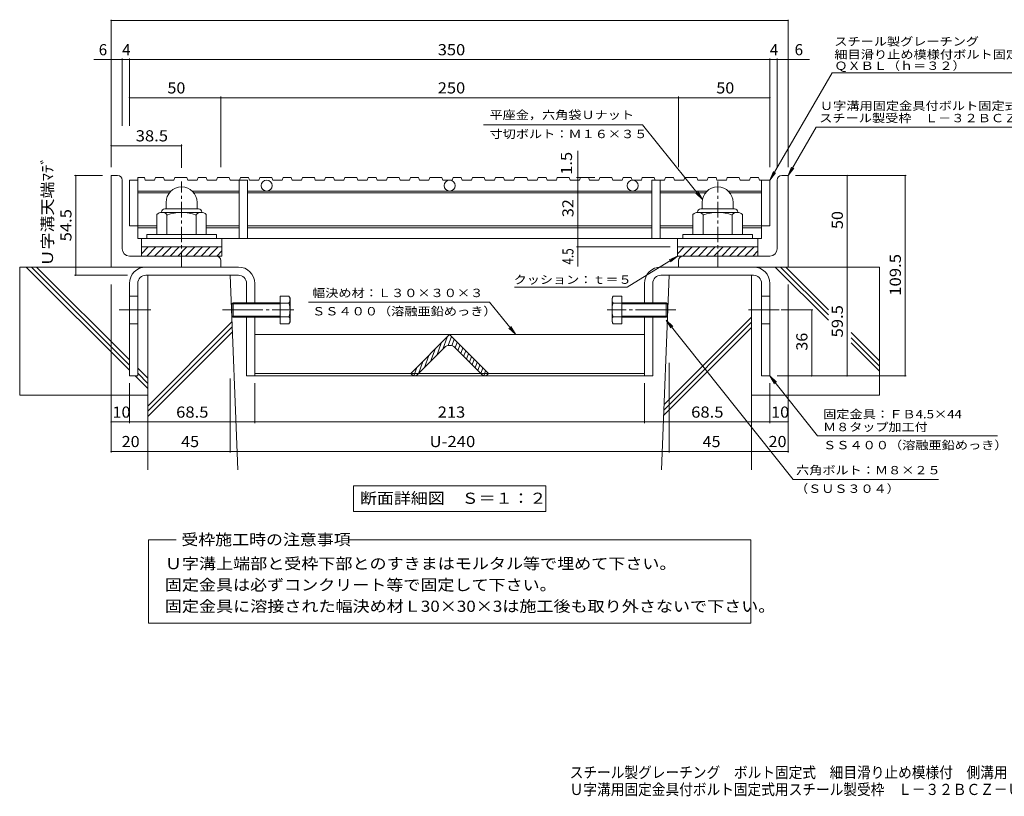
# Model space of a CAD drawing. Units: millimetres. Extents: x -2290 to 2547, y -1963 to 1603.
# Drawn here: x -1870 to 821, y -1963 to 159 of the extents above; entities that cross this region are included whole.
import ezdxf

# ---------------------------------------------------------------- set-up
doc = ezdxf.new("R2010")
doc.units = ezdxf.units.MM
doc.header["$LTSCALE"] = 10
doc.linetypes.add('JWW_CENTER1', pattern=[6.773333, 4.233333, -0.846667, 0.846667, -0.846667])
doc.linetypes.add('JWW_CENTER2', pattern=[13.546667, 11.006667, -0.846667, 0.846667, -0.846667])
for name, color, linetype in [('D-0', 7, 'Continuous'), ('D-1', 7, 'Continuous'), ('D-2', 7, 'Continuous'), ('D-3', 7, 'Continuous'), ('D-4', 7, 'Continuous'), ('D-5', 7, 'Continuous'), ('D-6', 7, 'Continuous'), ('D-7', 7, 'Continuous'), ('D-A', 7, 'Continuous'), ('F-4ﾚｲﾔ', 7, 'Continuous')]:
    doc.layers.add(name, color=color, linetype=linetype)
doc.styles.add('ＭＳ ゴシック', font='txt', dxfattribs={"height": 1})

msp = doc.modelspace()

# ---------------------------------------------------------------- linework, layer by layer
at = {"layer": 'D-0', "color": 7, "linetype": 'JWW_CENTER2', "lineweight": 9}
for p, q in [((-1598.1, -634.2), (-1512.1, -634.2)), ((-1315.5, -634.2), (-1120.5, -634.2)), ((-77.2, -634.2), (-264.7, -634.2)), ((205.6, -634.2), (121.9, -634.2))]:
    msp.add_line(p, q, dxfattribs=at)
at = {"layer": 'D-1', "color": 2, "linetype": 'Continuous', "lineweight": 9}
for p, q in [((-1602.6, -266.7), (-1620.1, -266.7)), ((-1620.1, -516.7), (-1620.1, -266.7)), ((212.4, -266.7), (229.9, -266.7)), ((229.9, -516.7), (229.9, -266.7)), ((-1590.1, -466.7), (-1590.1, -279.2)), ((199.9, -466.7), (199.9, -279.2)), ((-1427.7, -297.7), (-1427.6, -297.7)), ((37.4, -297.7), (37.4, -297.7)), ((-1470.1, -340.1), (-1470.1, -357.7)), ((-1385.1, -340.2), (-1385.1, -357.7)), ((-5.1, -340.2), (-5.1, -357.7)), ((79.9, -340.1), (79.9, -357.7)), ((-1495.1, -427.7), (-1495.1, -372.9)), ((-1482.6, -366.7), (-1482.6, -367.7)), ((-1481.4, -367.7), (-1373.9, -367.7)), ((-1381.6, -357.7), (-1473.6, -357.7)), ((-1467.6, -427.7), (-1467.6, -372.9)), ((-1387.6, -427.7), (-1387.6, -372.9)), ((-1372.6, -366.7), (-1372.6, -367.7)), ((-1360.1, -427.7), (-1360.1, -372.9)), ((-30.1, -427.7), (-30.1, -372.9)), ((-17.6, -366.7), (-17.6, -367.7)), ((91.1, -367.7), (-16.4, -367.7)), ((-8.6, -357.7), (83.4, -357.7)), ((-2.6, -427.7), (-2.6, -372.9)), ((77.4, -427.7), (77.4, -372.9)), ((92.4, -366.7), (92.4, -367.7)), ((104.9, -427.7), (104.9, -372.9)), ((-1522.6, -427.7), (-1332.6, -427.7)), ((-1522.6, -439.2), (-1522.6, -427.7)), ((-1332.6, -439.2), (-1332.6, -427.7)), ((132.4, -427.7), (-57.6, -427.7)), ((-57.6, -439.2), (-57.6, -427.7)), ((132.4, -439.2), (132.4, -427.7)), ((-1317.6, -461.7), (-1537.6, -461.7)), ((-1537.6, -486.7), (-1537.6, -461.7)), ((-1537.6, -480.4), (-1518.9, -461.7)), ((-1522.7, -486.7), (-1497.7, -461.7)), ((-1501.5, -486.7), (-1476.5, -461.7)), ((-1480.3, -486.7), (-1455.3, -461.7)), ((-1459.1, -486.7), (-1434.1, -461.7)), ((-1437.9, -486.7), (-1412.9, -461.7)), ((-1416.6, -486.7), (-1391.6, -461.7)), ((-1395.4, -486.7), (-1370.4, -461.7)), ((-1374.2, -486.7), (-1349.2, -461.7)), ((-1353, -486.7), (-1328, -461.7)), ((-1331.8, -486.7), (-1317.6, -472.5)), ((-1317.6, -486.7), (-1317.6, -461.7)), ((-72.6, -461.7), (147.4, -461.7)), ((-72.6, -486.7), (-72.6, -461.7)), ((-72.6, -480.4), (-53.9, -461.7)), ((-57.7, -486.7), (-32.7, -461.7)), ((-36.5, -486.7), (-11.5, -461.7)), ((-15.3, -486.7), (9.7, -461.7)), ((5.9, -486.7), (30.9, -461.7)), ((27.1, -486.7), (52.1, -461.7)), ((48.4, -486.7), (73.4, -461.7)), ((69.6, -486.7), (94.6, -461.7)), ((90.8, -486.7), (115.8, -461.7)), ((112, -486.7), (137, -461.7)), ((133.2, -486.7), (147.4, -472.5)), ((147.4, -486.7), (147.4, -461.7)), ((-1570.1, -486.7), (-1317.6, -486.7)), ((-1320.1, -499.2), (-1320.1, -516.7)), ((179.9, -486.7), (-72.6, -486.7)), ((-70.1, -499.2), (-70.1, -516.7)), ((-1620.1, -516.7), (-1320.1, -516.7)), ((229.9, -516.7), (-70.1, -516.7))]:
    msp.add_line(p, q, dxfattribs=at)
at = {"layer": 'D-1', "color": 2, "linetype": 'JWW_CENTER1', "lineweight": 9}
for p, q in [((-1427.6, -516.7), (-1427.6, -283)), ((37.4, -516.7), (37.4, -283))]:
    msp.add_line(p, q, dxfattribs=at)
at = {"layer": 'D-1', "color": 2, "linetype": 'Continuous', "lineweight": 9}
for centre, radius, start, end in [((-1602.6, -279.2), 12.5, 0, 90), ((212.4, -279.2), 12.5, 90, 180), ((-1427.7, -340.1), 42.4, 90, 180), ((-1427.6, -340.2), 42.5, 0, 90), ((37.4, -340.2), 42.5, 90, 180), ((37.4, -340.1), 42.4, 0, 90), ((-1481.4, -388.5), 20.8, 48.6201, 131.3817), ((-1473.6, -366.7), 9, 90, 180), ((-1427.6, -487.7), 120, 70.5288, 109.4712), ((-1373.9, -388.5), 20.8, 48.6183, 131.3799), ((-1381.6, -366.7), 9, 0, 90), ((-16.4, -388.5), 20.8, 48.6201, 131.3817), ((-8.6, -366.7), 9, 90, 180), ((37.4, -487.7), 120, 70.5288, 109.4712), ((91.1, -388.5), 20.8, 48.6183, 131.3799), ((83.4, -366.7), 9, 0, 90), ((-1570.1, -466.7), 20, 180, 270), ((179.9, -466.7), 20, 270, 0), ((-1332.6, -499.2), 12.5, 0, 90), ((-57.6, -499.2), 12.5, 90, 180)]:
    msp.add_arc(centre, radius, start, end, dxfattribs=at)
at = {"layer": 'D-2', "color": 7, "linetype": 'Continuous', "lineweight": 9}
for p, q in [((-1620.1, 157.3), (-1620.1, -244.1)), ((229.9, 157.3), (229.9, -244.1))]:
    msp.add_line(p, q, dxfattribs=at)
at = {"layer": 'D-2', "color": 3, "linetype": 'Continuous', "lineweight": 9}
for p, q in [((-1570.1, -279.2), (-1570.1, -404.2)), ((-1570.1, -279.2), (-1547.6, -279.2)), ((-1547.6, -271.7), (-1547.6, -439.2)), ((-1529.4, -271.7), (-1547.6, -271.7)), ((-1529.4, -271.7), (-1526.9, -279.2)), ((-1501.3, -279.2), (-1526.9, -279.2)), ((-1498.8, -271.7), (-1501.3, -279.2)), ((-1476.7, -271.7), (-1498.8, -271.7)), ((-1476.7, -271.7), (-1474.2, -279.2)), ((-1448.6, -279.2), (-1474.2, -279.2)), ((-1446, -271.7), (-1448.6, -279.2)), ((-1413.3, -271.7), (-1446, -271.7)), ((-1413.3, -271.7), (-1410.8, -279.2)), ((-1385.2, -279.2), (-1410.8, -279.2)), ((-1382.6, -271.7), (-1385.2, -279.2)), ((-1360.6, -271.7), (-1382.6, -271.7)), ((-1360.6, -271.7), (-1358, -279.2)), ((-1332.5, -279.2), (-1358, -279.2)), ((-1329.9, -271.7), (-1332.5, -279.2)), ((-1297.2, -271.7), (-1329.9, -271.7)), ((-1297.2, -271.7), (-1294.6, -279.2)), ((-1294.6, -279.2), (-1247.6, -279.2)), ((-1270.1, -279.2), (-1270.1, -439.2)), ((-1266.5, -271.7), (-1269.1, -279.2)), ((-1244.5, -271.7), (-1266.5, -271.7)), ((-1247.6, -439.2), (-1247.6, -279.2)), ((-1244.5, -271.7), (-1241.9, -279.2)), ((-1216.3, -279.2), (-1241.9, -279.2)), ((-1213.8, -271.7), (-1216.3, -279.2)), ((-1181, -271.7), (-1213.8, -271.7)), ((-1181, -271.7), (-1178.5, -279.2)), ((-1152.9, -279.2), (-1178.5, -279.2)), ((-1150.4, -271.7), (-1152.9, -279.2)), ((-1128.3, -271.7), (-1150.4, -271.7)), ((-1128.3, -271.7), (-1125.8, -279.2)), ((-1100.2, -279.2), (-1125.8, -279.2)), ((-1097.7, -271.7), (-1100.2, -279.2)), ((-1064.9, -271.7), (-1097.7, -271.7)), ((-1064.9, -271.7), (-1062.4, -279.2)), ((-1036.8, -279.2), (-1062.4, -279.2)), ((-1034.2, -271.7), (-1036.8, -279.2)), ((-1012.2, -271.7), (-1034.2, -271.7)), ((-1012.2, -271.7), (-1009.6, -279.2)), ((-984.1, -279.2), (-1009.6, -279.2)), ((-981.5, -271.7), (-984.1, -279.2)), ((-948.8, -271.7), (-981.5, -271.7)), ((-948.8, -271.7), (-946.2, -279.2)), ((-920.7, -279.2), (-946.2, -279.2)), ((-918.1, -271.7), (-920.7, -279.2)), ((-896.1, -271.7), (-918.1, -271.7)), ((-896.1, -271.7), (-893.5, -279.2)), ((-867.9, -279.2), (-893.5, -279.2)), ((-865.4, -271.7), (-867.9, -279.2)), ((-832.7, -271.7), (-865.4, -271.7)), ((-832.7, -271.7), (-830.1, -279.2)), ((-804.5, -279.2), (-830.1, -279.2)), ((-802, -271.7), (-804.5, -279.2)), ((-779.9, -271.7), (-802, -271.7)), ((-779.9, -271.7), (-777.4, -279.2)), ((-751.8, -279.2), (-777.4, -279.2)), ((-749.3, -271.7), (-751.8, -279.2)), ((-716.5, -271.7), (-749.3, -271.7)), ((-716.5, -271.7), (-714, -279.2)), ((-688.4, -279.2), (-714, -279.2)), ((-685.8, -271.7), (-688.4, -279.2)), ((-663.8, -271.7), (-685.8, -271.7)), ((-663.8, -271.7), (-661.2, -279.2)), ((-635.7, -279.2), (-661.2, -279.2)), ((-633.1, -271.7), (-635.7, -279.2)), ((-600.4, -271.7), (-633.1, -271.7)), ((-600.4, -271.7), (-597.8, -279.2)), ((-572.3, -279.2), (-597.8, -279.2)), ((-569.7, -271.7), (-572.3, -279.2)), ((-547.7, -271.7), (-569.7, -271.7)), ((-547.7, -271.7), (-545.1, -279.2)), ((-519.5, -279.2), (-545.1, -279.2)), ((-517, -271.7), (-519.5, -279.2)), ((-484.3, -271.7), (-517, -271.7)), ((-484.3, -271.7), (-481.7, -279.2)), ((-456.1, -279.2), (-481.7, -279.2)), ((-453.6, -271.7), (-456.1, -279.2)), ((-431.5, -271.7), (-453.6, -271.7)), ((-431.5, -271.7), (-429, -279.2)), ((-403.4, -279.2), (-429, -279.2)), ((-400.9, -271.7), (-403.4, -279.2)), ((-368.1, -271.7), (-400.9, -271.7)), ((-368.1, -271.7), (-365.6, -279.2)), ((-340, -279.2), (-365.6, -279.2)), ((-337.4, -271.7), (-340, -279.2)), ((-315.4, -271.7), (-337.4, -271.7)), ((-315.4, -271.7), (-312.9, -279.2)), ((-287.3, -279.2), (-312.9, -279.2)), ((-284.7, -271.7), (-287.3, -279.2)), ((-252, -271.7), (-284.7, -271.7)), ((-252, -271.7), (-249.4, -279.2)), ((-223.9, -279.2), (-249.4, -279.2)), ((-221.3, -271.7), (-223.9, -279.2)), ((-199.3, -271.7), (-221.3, -271.7)), ((-199.3, -271.7), (-196.7, -279.2)), ((-171.2, -279.2), (-196.7, -279.2)), ((-168.6, -271.7), (-171.2, -279.2)), ((-135.9, -271.7), (-168.6, -271.7)), ((-142.6, -439.2), (-142.6, -279.2)), ((-107.7, -279.2), (-142.6, -279.2)), ((-135.9, -271.7), (-133.3, -279.2)), ((-120.1, -279.2), (-120.1, -439.2)), ((-105.2, -271.7), (-107.7, -279.2)), ((-83.1, -271.7), (-105.2, -271.7)), ((-83.1, -271.7), (-80.6, -279.2)), ((-55, -279.2), (-80.6, -279.2)), ((-52.5, -271.7), (-55, -279.2)), ((-19.7, -271.7), (-52.5, -271.7)), ((-19.7, -271.7), (-17.2, -279.2)), ((8.4, -279.2), (-17.2, -279.2)), ((11, -271.7), (8.4, -279.2)), ((33, -271.7), (11, -271.7)), ((33, -271.7), (35.5, -279.2)), ((61.1, -279.2), (35.5, -279.2)), ((63.7, -271.7), (61.1, -279.2)), ((96.4, -271.7), (63.7, -271.7)), ((96.4, -271.7), (99, -279.2)), ((124.5, -279.2), (99, -279.2)), ((127.1, -271.7), (124.5, -279.2)), ((149.1, -271.7), (127.1, -271.7)), ((149.1, -271.7), (151.7, -279.2)), ((179.9, -279.2), (151.7, -279.2)), ((157.4, -279.2), (157.4, -439.2)), ((179.9, -279.2), (179.9, -404.2)), ((-1547.6, -309.2), (-1456.7, -309.2)), ((-1547.6, -314.2), (-1461.3, -314.2)), ((-1398.5, -309.2), (-1270.1, -309.2)), ((-1394, -314.2), (-1270.1, -314.2)), ((-142.6, -309.2), (-1247.6, -309.2)), ((-142.6, -314.2), (-1247.6, -314.2)), ((8.3, -309.2), (-120.1, -309.2)), ((3.8, -314.2), (-120.1, -314.2)), ((157.4, -309.2), (66.5, -309.2)), ((157.4, -314.2), (71, -314.2)), ((-1570.1, -404.2), (-1495.1, -404.2)), ((-1547.6, -409.2), (-1495.1, -409.2)), ((-1360.1, -404.2), (-1270.1, -404.2)), ((-1360.1, -409.2), (-1270.1, -409.2)), ((-142.6, -404.2), (-1247.6, -404.2)), ((-142.6, -409.2), (-1247.6, -409.2)), ((-30.1, -404.2), (-120.1, -404.2)), ((-30.1, -409.2), (-120.1, -409.2)), ((179.9, -404.2), (104.9, -404.2)), ((157.4, -409.2), (104.9, -409.2)), ((157.4, -439.2), (-1547.6, -439.2)), ((-1537.6, -461.7), (-1537.6, -439.2)), ((-1317.6, -461.7), (-1317.6, -439.2)), ((-72.6, -461.7), (-72.6, -439.2)), ((147.4, -461.7), (147.4, -439.2))]:
    msp.add_line(p, q, dxfattribs=at)
for centre in [(-1195.1, -294.2), (-695.1, -294.2), (-195.1, -294.2)]:
    msp.add_circle(centre, 15, dxfattribs=at)
at = {"layer": 'D-3', "color": 4, "linetype": 'Continuous', "lineweight": 9}
for p, q in [((-1272.6, -516.7), (-1525.1, -516.7)), ((-117.6, -516.7), (134.9, -516.7)), ((-1570.1, -561.7), (-1570.1, -814.2)), ((-1547.6, -561.7), (-1547.6, -814.2)), ((-1272.6, -539.2), (-1525.1, -539.2)), ((-1250.1, -561.7), (-1250.1, -617.6)), ((-1227.6, -561.7), (-1227.6, -617.6)), ((-162.6, -561.7), (-162.6, -617.6)), ((-140.1, -561.7), (-140.1, -617.6)), ((-117.6, -539.2), (134.9, -539.2)), ((157.4, -561.7), (157.4, -814.2)), ((179.9, -561.7), (179.9, -814.2)), ((-1570.1, -596.7), (-1547.6, -596.7)), ((179.9, -596.7), (157.4, -596.7)), ((-1570.1, -671.7), (-1547.6, -671.7)), ((-1250.1, -650.8), (-1250.1, -814.2)), ((-1227.6, -650.8), (-1227.6, -814.2)), ((-162.6, -650.8), (-162.6, -814.2)), ((-140.1, -650.8), (-140.1, -814.2)), ((179.9, -671.7), (157.4, -671.7)), ((-1227.6, -701.6), (-162.6, -701.6)), ((-1570.1, -814.2), (-1547.6, -814.2)), ((-1250.1, -814.2), (-1227.6, -814.2)), ((-162.6, -807.7), (-1227.6, -807.7)), ((-1227.6, -814.2), (-162.6, -814.2)), ((-140.1, -814.2), (-162.6, -814.2)), ((179.9, -814.2), (157.4, -814.2))]:
    msp.add_line(p, q, dxfattribs=at)
for centre, radius, start, end in [((-1525.1, -561.7), 45, 90, 180), ((-1272.6, -561.7), 45, 0, 90), ((-117.6, -561.7), 45, 90, 180), ((134.9, -561.7), 45, 0, 90), ((-1525.1, -561.7), 22.5, 90, 180), ((-1272.6, -561.7), 22.5, 0, 90), ((-117.6, -561.7), 22.5, 90, 180), ((134.9, -561.7), 22.5, 0, 90)]:
    msp.add_arc(centre, radius, start, end, dxfattribs=at)
at = {"layer": 'D-4', "color": 7, "linetype": 'Continuous', "lineweight": 9}
for p, q in [((-1620.1, 157.3), (229.9, 157.3)), ((-1620.1, 50.3), (-1667.7, 50.3)), ((-1620.1, 50.3), (-1590.1, 50.3)), ((-1590.1, 53.3), (-1590.1, -130.6)), ((-1590.1, 50.3), (-1570.1, 50.3)), ((-1570.1, 53.3), (-1570.1, -130.6)), ((-1570.1, 50.3), (179.9, 50.3)), ((179.9, 53.3), (179.9, -244.1)), ((179.9, 50.3), (199.9, 50.3)), ((199.9, 53.3), (199.9, -244.1)), ((199.9, 50.3), (229.9, 50.3)), ((229.9, 50.3), (288.1, 50.3)), ((179.9, -279.2), (350.4, 14.2)), ((350.4, 14.2), (873.2, 14.2)), ((-1320.1, -51), (-1320.1, -244.1)), ((-70.1, -51), (-70.1, -244.1)), ((-1320.1, -54), (-1570.1, -54)), ((-1320.1, -54), (-70.1, -54)), ((-70.1, -54), (179.9, -54)), ((-602.6, -127.8), (-168.5, -127.8)), ((-168.5, -127.8), (-4.3, -331.8)), ((306.2, -134.5), (976.6, -134.5)), ((-1620.1, -185.1), (-1427.6, -185.1)), ((-1427.6, -182.1), (-1427.6, -245.8)), ((-345.1, -279.2), (-345.1, -199.6)), ((-1720, -266.7), (-1643.9, -266.7)), ((-1717, -266.7), (-1717, -539.2)), ((179.9, -279.2), (189.5, -256.1)), ((179.9, -279.2), (195.1, -259.3)), ((552.7, -266.7), (249.9, -266.7)), ((391.1, -516.7), (391.1, -266.7)), ((549.7, -266.7), (549.7, -814.2)), ((-348.1, -271.7), (-298.3, -271.7)), ((-345.1, -279.2), (-345.1, -439.2)), ((-4.3, -331.8), (-22.4, -314.5)), ((-4.3, -331.8), (-17.3, -310.5)), ((-345.1, -439.2), (-345.1, -515.7)), ((-348.1, -461.7), (-92.6, -461.7)), ((-210, -571.6), (-72.6, -486.7)), ((-72.6, -486.7), (-95.4, -496.9)), ((-72.6, -486.7), (-92, -502.5)), ((391.1, -516.7), (391.1, -814.2)), ((-1720, -539.2), (-1575.7, -539.2)), ((-1620.1, -1023.6), (-1620.1, -564.4)), ((229.9, -1023.6), (229.9, -564.8)), ((-518.3, -571.6), (-210, -571.6)), ((297.3, -634.2), (210.9, -634.2)), ((294.3, -814.2), (294.3, -634.2)), ((-95.1, -1023.6), (-95.1, -778.5)), ((-1295.1, -1023.6), (-1295.1, -821)), ((552.7, -814.2), (199.9, -814.2)), ((-1570.1, -943.2), (-1570.1, -834.2)), ((-1227.6, -943.2), (-1227.6, -834.2)), ((-162.6, -943.2), (-162.6, -834.2)), ((179.9, -943.2), (179.9, -834.2)), ((-1570.1, -940.2), (-1620.1, -940.2)), ((-1570.1, -940.2), (-1227.6, -940.2)), ((-1227.6, -940.2), (-162.6, -940.2)), ((-162.6, -940.2), (179.9, -940.2)), ((179.9, -940.2), (229.9, -940.2)), ((801.8, -978), (310.3, -978)), ((-1520.1, -1020.6), (-1620.1, -1020.6)), ((-1520.1, -1020.6), (-1295.1, -1020.6)), ((-1295.1, -1020.6), (-95.1, -1020.6)), ((-95.1, -1020.6), (129.9, -1020.6)), ((129.9, -1020.6), (229.9, -1020.6))]:
    msp.add_line(p, q, dxfattribs=at)
at = {"layer": 'D-4', "color": 7, "linetype": 'Continuous', "lineweight": 9, "const_width": 2}
for points in [[(-1619.1, 157.3, 0.414214), (-1620.1, 158.3, 0.414214), (-1621.1, 157.3, 0.414214), (-1620.1, 156.3, 0.414214)], [(230.9, 157.3, 0.414214), (229.9, 158.3, 0.414214), (228.9, 157.3, 0.414214), (229.9, 156.3, 0.414214)], [(-1619.1, 50.3, 0.414214), (-1620.1, 51.3, 0.414214), (-1621.1, 50.3, 0.414214), (-1620.1, 49.3, 0.414214)], [(-1589.1, 50.3, 0.414214), (-1590.1, 51.3, 0.414214), (-1591.1, 50.3, 0.414214), (-1590.1, 49.3, 0.414214)], [(-1569.1, 50.3, 0.414214), (-1570.1, 51.3, 0.414214), (-1571.1, 50.3, 0.414214), (-1570.1, 49.3, 0.414214)], [(180.9, 50.3, 0.414214), (179.9, 51.3, 0.414214), (178.9, 50.3, 0.414214), (179.9, 49.3, 0.414214)], [(200.9, 50.3, 0.414214), (199.9, 51.3, 0.414214), (198.9, 50.3, 0.414214), (199.9, 49.3, 0.414214)], [(230.9, 50.3, 0.414214), (229.9, 51.3, 0.414214), (228.9, 50.3, 0.414214), (229.9, 49.3, 0.414214)], [(-1569.1, -54, 0.414214), (-1570.1, -53, 0.414214), (-1571.1, -54, 0.414214), (-1570.1, -55, 0.414214)], [(-1319.1, -54, 0.414214), (-1320.1, -53, 0.414214), (-1321.1, -54, 0.414214), (-1320.1, -55, 0.414214)], [(-69.1, -54, 0.414214), (-70.1, -53, 0.414214), (-71.1, -54, 0.414214), (-70.1, -55, 0.414214)], [(180.9, -54, 0.414214), (179.9, -53, 0.414214), (178.9, -54, 0.414214), (179.9, -55, 0.414214)], [(-1619.1, -185.1, 0.414214), (-1620.1, -184.1, 0.414214), (-1621.1, -185.1, 0.414214), (-1620.1, -186.1, 0.414214)], [(-1426.6, -185.1, 0.414214), (-1427.6, -184.1, 0.414214), (-1428.6, -185.1, 0.414214), (-1427.6, -186.1, 0.414214)], [(-1716, -266.7, 0.414214), (-1717, -265.7, 0.414214), (-1718, -266.7, 0.414214), (-1717, -267.7, 0.414214)], [(392.1, -266.7, 0.414214), (391.1, -265.7, 0.414214), (390.1, -266.7, 0.414214), (391.1, -267.7, 0.414214)], [(550.7, -266.7, 0.414214), (549.7, -265.7, 0.414214), (548.7, -266.7, 0.414214), (549.7, -267.7, 0.414214)], [(-344.1, -271.7, 0.414214), (-345.1, -270.7, 0.414214), (-346.1, -271.7, 0.414214), (-345.1, -272.7, 0.414214)], [(-344.1, -279.2, 0.414214), (-345.1, -278.2, 0.414214), (-346.1, -279.2, 0.414214), (-345.1, -280.2, 0.414214)], [(-344.1, -439.2, 0.414214), (-345.1, -438.2, 0.414214), (-346.1, -439.2, 0.414214), (-345.1, -440.2, 0.414214)], [(-344.1, -461.7, 0.414214), (-345.1, -460.7, 0.414214), (-346.1, -461.7, 0.414214), (-345.1, -462.7, 0.414214)], [(-1716, -539.2, 0.414214), (-1717, -538.2, 0.414214), (-1718, -539.2, 0.414214), (-1717, -540.2, 0.414214)], [(392.1, -516.7, 0.414214), (391.1, -515.7, 0.414214), (390.1, -516.7, 0.414214), (391.1, -517.7, 0.414214)], [(295.3, -634.2, 0.414214), (294.3, -633.2, 0.414214), (293.3, -634.2, 0.414214), (294.3, -635.2, 0.414214)], [(295.3, -814.2, 0.414214), (294.3, -813.2, 0.414214), (293.3, -814.2, 0.414214), (294.3, -815.2, 0.414214)], [(392.1, -814.2, 0.414214), (391.1, -813.2, 0.414214), (390.1, -814.2, 0.414214), (391.1, -815.2, 0.414214)], [(550.7, -814.2, 0.414214), (549.7, -813.2, 0.414214), (548.7, -814.2, 0.414214), (549.7, -815.2, 0.414214)], [(-1619.1, -940.2, 0.414214), (-1620.1, -939.2, 0.414214), (-1621.1, -940.2, 0.414214), (-1620.1, -941.2, 0.414214)], [(-1569.1, -940.2, 0.414214), (-1570.1, -939.2, 0.414214), (-1571.1, -940.2, 0.414214), (-1570.1, -941.2, 0.414214)], [(-1226.6, -940.2, 0.414214), (-1227.6, -939.2, 0.414214), (-1228.6, -940.2, 0.414214), (-1227.6, -941.2, 0.414214)], [(-161.6, -940.2, 0.414214), (-162.6, -939.2, 0.414214), (-163.6, -940.2, 0.414214), (-162.6, -941.2, 0.414214)], [(180.9, -940.2, 0.414214), (179.9, -939.2, 0.414214), (178.9, -940.2, 0.414214), (179.9, -941.2, 0.414214)], [(230.9, -940.2, 0.414214), (229.9, -939.2, 0.414214), (228.9, -940.2, 0.414214), (229.9, -941.2, 0.414214)], [(-1619.1, -1020.6, 0.414214), (-1620.1, -1019.6, 0.414214), (-1621.1, -1020.6, 0.414214), (-1620.1, -1021.6, 0.414214)], [(-1519.1, -1020.6, 0.414214), (-1520.1, -1019.6, 0.414214), (-1521.1, -1020.6, 0.414214), (-1520.1, -1021.6, 0.414214)], [(-1294.1, -1020.6, 0.414214), (-1295.1, -1019.6, 0.414214), (-1296.1, -1020.6, 0.414214), (-1295.1, -1021.6, 0.414214)], [(-94.1, -1020.6, 0.414214), (-95.1, -1019.6, 0.414214), (-96.1, -1020.6, 0.414214), (-95.1, -1021.6, 0.414214)], [(130.9, -1020.6, 0.414214), (129.9, -1019.6, 0.414214), (128.9, -1020.6, 0.414214), (129.9, -1021.6, 0.414214)], [(230.9, -1020.6, 0.414214), (229.9, -1019.6, 0.414214), (228.9, -1020.6, 0.414214), (229.9, -1021.6, 0.414214)]]:
    msp.add_lwpolyline(points, format="xyb", close=True, dxfattribs=at)
at = {"layer": 'D-5', "color": 7, "linetype": 'Continuous', "lineweight": 9}
for p, q in [((306.2, -134.5), (229.9, -266.7)), ((229.9, -266.7), (239.5, -243.6)), ((229.9, -266.7), (245.1, -246.8)), ((-1081.1, -613.2), (-586.1, -613.2)), ((-514.9, -700.7), (-586.1, -613.2)), ((-103.2, -661.7), (-85.2, -679)), ((-103.2, -661.7), (-90.4, -683.1)), ((243.8, -1097.6), (-103.2, -661.7)), ((-514.9, -700.7), (-533.1, -683.5)), ((-514.9, -700.7), (-528, -679.4)), ((179.9, -814.2), (197.9, -831.5)), ((179.9, -814.2), (192.8, -835.6)), ((310.3, -978), (179.9, -814.2)), ((243.8, -1097.6), (640.7, -1097.6)), ((-958.1, -1114.6), (-432.1, -1114.6)), ((-958.1, -1114.6), (-958.1, -1184.6)), ((-432.1, -1114.6), (-432.1, -1184.6)), ((-958.1, -1184.6), (-432.1, -1184.6)), ((-1518.3, -1262.7), (-1442.2, -1262.7)), ((-1518.3, -1490.6), (-1518.3, -1262.7)), ((-968.7, -1262.7), (128.1, -1262.7)), ((128.1, -1262.7), (128.1, -1490.6)), ((128.1, -1490.6), (-1518.3, -1490.6))]:
    msp.add_line(p, q, dxfattribs=at)
at = {"layer": 'D-6', "color": 6, "linetype": 'Continuous', "lineweight": 9}
for p, q in [((-1620.1, -516.7), (-1870.1, -516.7)), ((-1870.1, -516.7), (-1870.1, -866.7)), ((-1570.1, -798.9), (-1852.4, -516.7)), ((-1570.1, -784.8), (-1838.2, -516.7)), ((-1570.1, -770.7), (-1824.1, -516.7)), ((339.9, -661.7), (194.9, -516.7)), ((339.9, -647.5), (209, -516.7)), ((339.9, -633.4), (223.2, -516.7)), ((229.9, -516.7), (479.9, -516.7)), ((479.9, -516.7), (479.9, -866.7)), ((-1520.1, -539.2), (-1295.1, -539.2)), ((-1520.1, -539.2), (-1520.1, -1071.3)), ((-1273.9, -1071.3), (-1295.1, -539.2)), ((-116.3, -1071.3), (-95.1, -539.2)), ((-95.1, -539.2), (129.9, -539.2)), ((129.9, -539.2), (129.9, -1071.3)), ((-1520.1, -896.7), (-1290, -666.7)), ((-109.8, -907.6), (129.9, -667.9)), ((-109.2, -892.8), (129.9, -653.7)), ((-1520.1, -910.9), (-1289.5, -680.3)), ((-1520.1, -925), (-1288.9, -693.9)), ((-110.4, -922.3), (129.9, -682)), ((479.9, -773.4), (402.5, -696)), ((479.9, -787.5), (402.5, -710.1)), ((479.9, -801.7), (402.5, -724.3)), ((-1520.1, -820.7), (-1547.6, -793.2)), ((-1520.1, -848.9), (-1554.9, -814.2)), ((-1520.1, -834.8), (-1547.6, -807.3)), ((-1520.1, -866.7), (-1870.1, -866.7)), ((129.9, -866.7), (479.9, -866.7))]:
    msp.add_line(p, q, dxfattribs=at)
at = {"layer": 'D-7', "color": 30, "linetype": 'Continuous', "lineweight": 5}
for p, q in [((-801.2, -807.7), (-695.1, -701.6)), ((-730.4, -758.2), (-718.3, -724.8)), ((-713.7, -741.4), (-701.5, -708.1)), ((-699.5, -731.6), (-690.3, -706.4)), ((-695.1, -701.6), (-589, -807.7)), ((-689, -732.1), (-682.5, -714.3)), ((-680.4, -737.6), (-674.7, -722.1)), ((-709.2, -737), (-783.5, -811.2)), ((-747.1, -774.9), (-735, -741.5)), ((-681, -737), (-606.7, -811.2)), ((-672.6, -745.4), (-666.9, -729.9)), ((-664.8, -753.2), (-659.1, -737.7)), ((-657, -761), (-651.3, -745.5)), ((-649.2, -768.8), (-643.5, -753.3)), ((-780.6, -808.4), (-768.5, -775)), ((-763.9, -791.6), (-751.7, -758.3)), ((-641.3, -776.6), (-635.7, -761.1)), ((-633.5, -784.4), (-627.9, -768.9)), ((-625.7, -792.2), (-620.1, -776.7)), ((-793.2, -813.8), (-785.2, -791.7)), ((-617.9, -800), (-612.3, -784.5)), ((-610.1, -807.8), (-604.5, -792.3)), ((-601.7, -814), (-596.7, -800.1)), ((-797.6, -811.2), (-801.2, -807.7)), ((-592.6, -811.2), (-589, -807.7))]:
    msp.add_line(p, q, dxfattribs=at)
for centre, radius, start, end in [((-695.1, -751.1), 20, 45, 135), ((-790.6, -804.2), 10, 225, 315), ((-599.6, -804.2), 10, 225, 315)]:
    msp.add_arc(centre, radius, start, end, dxfattribs=at)
at = {"layer": 'D-A', "color": 2, "linetype": 'Continuous', "lineweight": 9}
for p, q in [((-1287, -614.2), (-1290.4, -617.6)), ((-1290.4, -650.8), (-1290.4, -617.6)), ((-1157.9, -617.6), (-1290.4, -617.6)), ((-1287, -654.2), (-1287, -614.2)), ((-1157.9, -614.2), (-1287, -614.2)), ((-1157.9, -596.6), (-1157.9, -671.7)), ((-1157.9, -596.6), (-1134.3, -596.6)), ((-1134.3, -615.4), (-1157.9, -615.4)), ((-1131.4, -601.7), (-1134.3, -596.6)), ((-1131.4, -601.7), (-1131.4, -666.7)), ((-251.4, -601.7), (-248.5, -596.6)), ((-251.4, -601.7), (-251.4, -666.7)), ((-224.9, -596.6), (-248.5, -596.6)), ((-248.5, -615.4), (-224.9, -615.4)), ((-224.9, -596.6), (-224.9, -671.7)), ((-224.9, -614.2), (-103.2, -614.2)), ((-224.9, -617.6), (-99.9, -617.6)), ((-103.2, -654.2), (-103.2, -614.2)), ((-103.2, -614.2), (-99.9, -617.6)), ((-99.9, -650.8), (-99.9, -617.6)), ((-1290.4, -650.8), (-1287, -654.2)), ((-1157.9, -650.8), (-1290.4, -650.8)), ((-1157.9, -654.2), (-1287, -654.2)), ((-1134.3, -652.9), (-1157.9, -652.9)), ((-1157.9, -671.7), (-1134.3, -671.7)), ((-1131.4, -666.7), (-1134.3, -671.7)), ((-251.4, -666.7), (-248.5, -671.7)), ((-248.5, -652.9), (-224.9, -652.9)), ((-224.9, -671.7), (-248.5, -671.7)), ((-224.9, -650.8), (-99.9, -650.8)), ((-224.9, -654.2), (-103.2, -654.2)), ((-99.9, -650.8), (-103.2, -654.2))]:
    msp.add_line(p, q, dxfattribs=at)
for centre, radius, start, end in [((-1153.4, -607.7), 22.2, 4.3842, 30), ((-1149.9, -605.4), 18.5, 327.42, 358.1958), ((-1193.5, -634.2), 62.1, 342.412, 17.588), ((-229.3, -607.7), 22.2, 150, 175.6158), ((-232.9, -605.4), 18.5, 181.8042, 212.58), ((-189.3, -634.2), 62.1, 162.412, 197.588), ((-1149.9, -662.9), 18.5, 1.8042, 32.58), ((-1153.4, -660.6), 22.2, 330, 355.6157), ((-232.9, -662.9), 18.5, 147.42, 178.1958), ((-229.3, -660.6), 22.2, 184.3843, 210)]:
    msp.add_arc(centre, radius, start, end, dxfattribs=at)

# ---------------------------------------------------------------- texts
at = {"layer": 'D-4', "color": 7, "linetype": 'Continuous', "lineweight": 9, "style": 'ＭＳ ゴシック'}
for s, rotation, width, p in [('スチール製グレーチング', 0.0003, 1.151515, (356.4, 88.3)), ('細目滑り止め模様付ボルト固定式', 0.0002, 1.155556, (356.4, 52.8)), ('ＱＸＢＬ（ｈ＝３２）', 0.0001, 1.15, (356.4, 22))]:
    msp.add_text(s, height=22.86, rotation=rotation, dxfattribs=dict(at, width=width)).set_placement(p)
at = {"layer": 'D-4', "color": 2, "linetype": 'Continuous', "lineweight": 211, "style": 'ＭＳ ゴシック'}
for s, p in [('6', (-1654.1, 62)), ('4', (-1590.1, 62)), ('4', (179.9, 62)), ('6', (247.6, 62))]:
    msp.add_text(s, height=30.5, dxfattribs=at).set_placement(p)
for s, width, p in [('350', 1.083333, (-727.6, 62)), ('50', 1.0625, (-1466.4, -42.4)), ('250', 1.083333, (-727.6, -42.4)), ('50', 1.0625, (33.6, -42.4)), ('38.5', 1.09375, (-1553.1, -173.4)), ('10', 1.0625, (-1616.4, -928.5)), ('68.5', 1.09375, (-1442.6, -928.5)), ('213', 1.083333, (-727.6, -928.5)), ('68.5', 1.09375, (-35.1, -928.5)), ('10', 1.0625, (183.6, -928.5)), ('20', 1.0625, (-1591.4, -1009)), ('45', 1.0625, (-1428.9, -1009)), ('U-240', 1.1, (-750.1, -1009)), ('45', 1.0625, (-3.9, -1009)), ('20', 1.0625, (176.4, -1009))]:
    msp.add_text(s, height=30.48, dxfattribs=dict(at, width=width)).set_placement(p)
at = {"layer": 'D-4', "color": 7, "linetype": 'Continuous', "lineweight": 9, "style": 'ＭＳ ゴシック'}
for s, width, p in [('Ｕ字溝用固定金具付ボルト固定式用', 1.15625, (316.7, -87.6)), ('平座金，六角袋Ｕナット', 1.151515, (-586.2, -112.3)), ('スチール製受枠\u3000Ｌ－３２ＢＣＺ－Ｕ２４', 1.157895, (314.6, -121.1)), ('クッション：ｔ＝５', 1.148148, (-520, -562.7)), ('ＳＳ４００（溶融亜鉛めっき）', 1.154762, (325.4, -1014.9)), ('（ＳＵＳ３０４）', 1.145833, (249, -1134.1))]:
    msp.add_text(s, height=22.86, dxfattribs=dict(at, width=width)).set_placement(p)
at = {"layer": 'D-4', "color": 2, "linetype": 'Continuous', "lineweight": 9, "style": 'ＭＳ ゴシック', "width": 1.083333}
msp.add_text('1.5', height=30.48, rotation=90, dxfattribs=at).set_placement((-360.7, -264.6))
at = {"layer": 'D-4', "color": 2, "linetype": 'Continuous', "lineweight": 211, "style": 'ＭＳ ゴシック'}
for s, width, p in [('Ｕ字溝天端ﾏﾃﾞ', 1.115385, (-1779, -515.1)), ('32', 1.0625, (-356.7, -380.4)), ('54.5', 1.09375, (-1728.6, -446.7)), ('50', 1.0625, (379.5, -412.9)), ('4.5', 0.766667, (-356.7, -510)), ('109.5', 1.1, (538, -595.4)), ('59.5', 1.09375, (379.5, -709.2)), ('36', 1.0625, (282.7, -745.4))]:
    msp.add_text(s, height=30.48, rotation=90, dxfattribs=dict(at, width=width)).set_placement(p)
at = {"layer": 'D-5', "color": 7, "linetype": 'Continuous', "lineweight": 9, "style": 'ＭＳ ゴシック'}
for s, width, p in [('寸切ボルト：Ｍ１６×３５', 1.152778, (-586.2, -164.5)), ('幅決め材：Ｌ３０×３０×３', 1.153846, (-1071.1, -599)), ('ＳＳ４００（溶融亜鉛めっき）', 1.154762, (-1071.1, -649)), ('六角ボルト：Ｍ８×２５', 1.151515, (251.6, -1083.4))]:
    msp.add_text(s, height=22.86, dxfattribs=dict(at, width=width)).set_placement(p)
at = {"layer": 'D-5', "color": 7, "linetype": 'Continuous', "lineweight": 0, "style": 'ＭＳ ゴシック'}
for s, width, p in [('固定金具：ＦＢ4.5×44', 1.15873, (325.4, -930.4)), ('Ｍ８タップ加工付', 1.145833, (325.4, -965.4))]:
    msp.add_text(s, height=22.86, dxfattribs=dict(at, width=width)).set_placement(p)
at = {"layer": 'D-5', "color": 2, "linetype": 'Continuous', "lineweight": 9, "style": 'ＭＳ ゴシック', "width": 1.113636}
msp.add_text('断面詳細図\u3000Ｓ＝１：２', height=30.48, dxfattribs=at).set_placement((-940.1, -1164))
at = {"layer": 'D-5', "color": 2, "linetype": 'Continuous', "lineweight": 0, "style": 'ＭＳ ゴシック'}
for s, width, p in [('受枠施工時の注意事項', 1.1125, (-1428.4, -1276.9)), ('Ｕ字溝上端部と受枠下部とのすきまはモルタル等で埋めて下さい。', 1.120833, (-1473.4, -1342.6)), ('固定金具は必ずコンクリート等で固定して下さい。', 1.119565, (-1473.4, -1400.9)), ('固定金具に溶接された幅決め材Ｌ30×30×3は施工後も取り外さないで下さい。', 1.121479, (-1473.4, -1459.2))]:
    msp.add_text(s, height=30.48, dxfattribs=dict(at, width=width)).set_placement(p)
at = {"layer": 'F-4ﾚｲﾔ', "color": 2, "linetype": 'Continuous', "lineweight": 211, "style": 'ＭＳ ゴシック'}
for s, width, p in [('スチール製グレーチング\u3000ボルト固定式\u3000細目滑り止め模様付\u3000側溝用\u3000\u3000ＱＸＢＬ ８３５３２', 0.899425, (-367.1, -1913.4)), ('Ｕ字溝用固定金具付ボルト固定式用スチール製受枠\u3000Ｌ－３２ＢＣＺ－Ｕ２４', 0.899286, (-367.1, -1959.9))]:
    msp.add_text(s, height=30.48, dxfattribs=dict(at, width=width)).set_placement(p)

doc.saveas('drawing.dxf')
